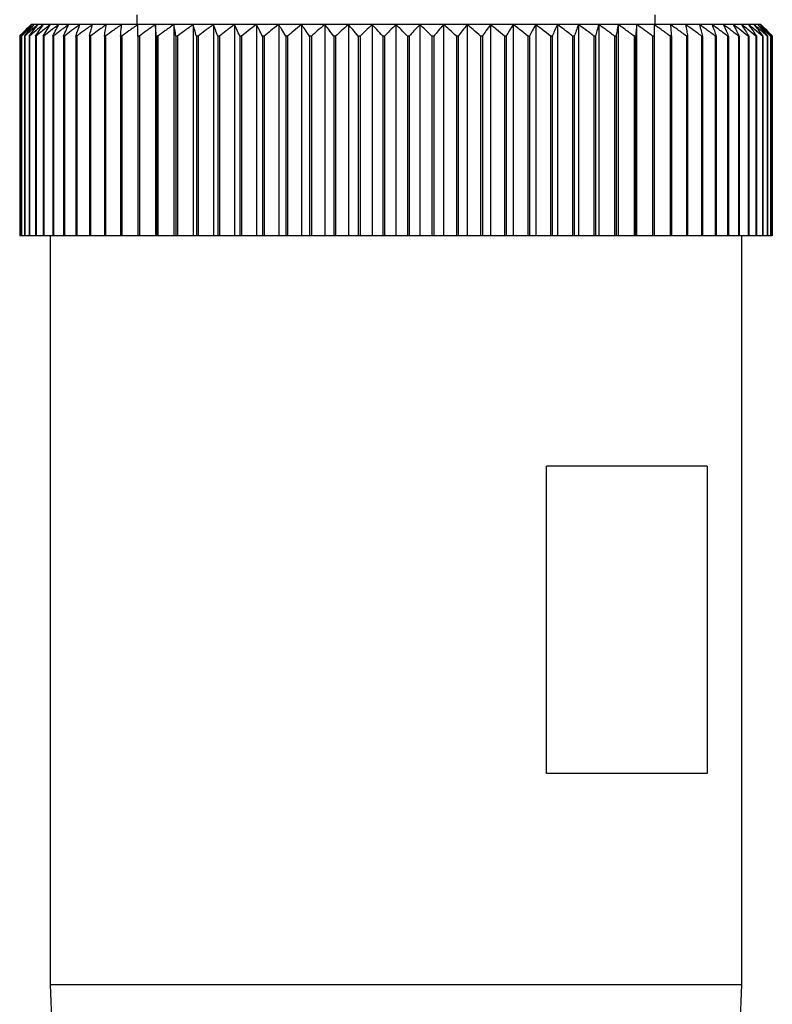
# Model space of a CAD drawing. Units: millimetres. Extents: x 312 to 2401, y 339 to 1551.
# Drawn here: x 898 to 918, y 375 to 401 of the extents above; entities that cross this region are included whole.
import ezdxf

# ---------------------------------------------------------------- set-up
doc = ezdxf.new("R2010")
doc.units = ezdxf.units.MM

msp = doc.modelspace()

# ---------------------------------------------------------------- linework, layer by layer
at = {"color": 7, "linetype": 'Continuous', "lineweight": 25}
for p, q in [((901.048, 401.05), (901.048, 400.8)), ((914.548, 400.8), (914.548, 401.05)), ((898.318, 400.8), (898.298, 400.8)), ((898.379, 400.8), (898.318, 400.8)), ((898.481, 400.8), (898.379, 400.8)), ((898.622, 400.8), (898.481, 400.8)), ((898.802, 400.8), (898.622, 400.8)), ((899.021, 400.8), (898.802, 400.8)), ((899.278, 400.8), (899.021, 400.8)), ((899.571, 400.8), (899.278, 400.8)), ((899.899, 400.8), (899.571, 400.8)), ((900.261, 400.8), (899.899, 400.8)), ((900.656, 400.8), (900.261, 400.8)), ((901.081, 400.8), (900.656, 400.8)), ((901.534, 400.8), (901.081, 400.8)), ((902.015, 400.8), (901.534, 400.8)), ((901.534, 400.8), (901.534, 395.3)), ((902.52, 400.8), (902.015, 400.8)), ((902.015, 400.8), (902.015, 395.3)), ((903.048, 400.8), (902.52, 400.8)), ((902.52, 400.8), (902.52, 395.3)), ((903.596, 400.8), (903.048, 400.8)), ((903.048, 400.8), (903.048, 395.3)), ((904.163, 400.8), (903.596, 400.8)), ((903.596, 400.8), (903.596, 395.3)), ((904.744, 400.8), (904.163, 400.8)), ((904.163, 400.8), (904.163, 395.3)), ((905.339, 400.8), (904.744, 400.8)), ((904.744, 400.8), (904.744, 395.3)), ((905.945, 400.8), (905.339, 400.8)), ((905.339, 400.8), (905.339, 395.3)), ((906.558, 400.8), (905.945, 400.8)), ((905.945, 400.8), (905.945, 395.3)), ((907.177, 400.8), (906.558, 400.8)), ((906.558, 400.8), (906.558, 395.3)), ((907.798, 400.8), (907.177, 400.8)), ((907.177, 400.8), (907.177, 395.3)), ((907.798, 400.8), (907.798, 395.3)), ((908.419, 400.8), (907.798, 400.8)), ((908.419, 400.8), (908.419, 395.3)), ((909.038, 400.8), (908.419, 400.8)), ((909.038, 400.8), (909.038, 395.3)), ((909.651, 400.8), (909.038, 400.8)), ((909.651, 400.8), (909.651, 395.3)), ((910.257, 400.8), (909.651, 400.8)), ((910.257, 400.8), (910.257, 395.3)), ((910.852, 400.8), (910.257, 400.8)), ((910.852, 400.8), (910.852, 395.3)), ((911.434, 400.8), (910.852, 400.8)), ((911.434, 400.8), (911.434, 395.3)), ((912, 400.8), (911.434, 400.8)), ((912, 400.8), (912, 395.3)), ((912.548, 400.8), (912, 400.8)), ((912.548, 400.8), (912.548, 395.3)), ((913.076, 400.8), (912.548, 400.8)), ((913.076, 400.8), (913.076, 395.3)), ((913.581, 400.8), (913.076, 400.8)), ((913.581, 400.8), (913.581, 395.3)), ((914.062, 400.8), (913.581, 400.8)), ((914.062, 400.8), (914.062, 395.3)), ((914.516, 400.8), (914.062, 400.8)), ((914.94, 400.8), (914.516, 400.8)), ((915.335, 400.8), (914.94, 400.8)), ((915.697, 400.8), (915.335, 400.8)), ((916.025, 400.8), (915.697, 400.8)), ((916.318, 400.8), (916.025, 400.8)), ((916.575, 400.8), (916.318, 400.8)), ((916.794, 400.8), (916.575, 400.8)), ((916.974, 400.8), (916.794, 400.8)), ((917.115, 400.8), (916.974, 400.8)), ((917.217, 400.8), (917.115, 400.8)), ((917.278, 400.8), (917.217, 400.8)), ((917.298, 400.8), (917.278, 400.8)), ((898.004, 400.5), (898.002, 400.5)), ((898.002, 400.5), (898.002, 395.3)), ((898.004, 400.5), (898.004, 395.3)), ((898.048, 400.5), (898.043, 400.5)), ((898.043, 400.5), (898.043, 395.3)), ((898.048, 400.5), (898.048, 395.3)), ((898.133, 400.5), (898.125, 400.5)), ((898.125, 400.5), (898.125, 395.3)), ((898.133, 400.5), (898.133, 395.3)), ((898.26, 400.5), (898.248, 400.5)), ((898.248, 400.5), (898.248, 395.3)), ((898.26, 400.5), (898.26, 395.3)), ((898.427, 400.5), (898.413, 400.5)), ((898.413, 400.5), (898.413, 395.3)), ((898.427, 400.5), (898.427, 395.3)), ((898.635, 400.5), (898.617, 400.5)), ((898.617, 400.5), (898.617, 395.3)), ((898.635, 400.5), (898.635, 395.3)), ((898.882, 400.5), (898.861, 400.5)), ((898.861, 400.5), (898.861, 395.3)), ((898.882, 400.5), (898.882, 395.3)), ((899.167, 400.5), (899.143, 400.5)), ((899.143, 400.5), (899.143, 395.3)), ((899.167, 400.5), (899.167, 395.3)), ((899.489, 400.5), (899.463, 400.5)), ((899.463, 400.5), (899.463, 395.3)), ((899.489, 400.5), (899.489, 395.3)), ((899.847, 400.5), (899.818, 400.5)), ((899.818, 400.5), (899.818, 395.3)), ((899.847, 400.5), (899.847, 395.3)), ((900.238, 400.5), (900.207, 400.5)), ((900.207, 400.5), (900.207, 395.3)), ((900.238, 400.5), (900.238, 395.3)), ((900.628, 400.5), (900.628, 395.3)), ((900.663, 400.5), (900.628, 400.5)), ((900.663, 400.5), (900.663, 395.3)), ((901.081, 400.5), (901.081, 395.3)), ((901.117, 400.5), (901.081, 400.5)), ((901.117, 400.5), (901.117, 395.3)), ((901.562, 400.5), (901.562, 395.3)), ((901.6, 400.5), (901.562, 400.5)), ((901.6, 400.5), (901.6, 395.3)), ((902.069, 400.5), (902.069, 395.3)), ((902.11, 400.5), (902.069, 400.5)), ((902.11, 400.5), (902.11, 395.3)), ((902.602, 400.5), (902.602, 395.3)), ((902.644, 400.5), (902.602, 400.5)), ((902.644, 400.5), (902.644, 395.3)), ((903.156, 400.5), (903.156, 395.3)), ((903.2, 400.5), (903.156, 400.5)), ((903.2, 400.5), (903.2, 395.3)), ((903.731, 400.5), (903.731, 395.3)), ((903.776, 400.5), (903.731, 400.5)), ((903.776, 400.5), (903.776, 395.3)), ((904.322, 400.5), (904.322, 395.3)), ((904.369, 400.5), (904.322, 400.5)), ((904.369, 400.5), (904.369, 395.3)), ((904.929, 400.5), (904.929, 395.3)), ((904.977, 400.5), (904.929, 400.5)), ((904.977, 400.5), (904.977, 395.3)), ((905.548, 400.5), (905.548, 395.3)), ((905.597, 400.5), (905.548, 400.5)), ((905.597, 400.5), (905.597, 395.3)), ((906.177, 400.5), (906.177, 395.3)), ((906.226, 400.5), (906.177, 400.5)), ((906.226, 400.5), (906.226, 395.3)), ((906.812, 400.5), (906.812, 395.3)), ((906.862, 400.5), (906.812, 400.5)), ((906.862, 400.5), (906.862, 395.3)), ((907.452, 400.5), (907.452, 395.3)), ((907.502, 400.5), (907.452, 400.5)), ((907.502, 400.5), (907.502, 395.3)), ((908.094, 400.5), (908.094, 395.3)), ((908.144, 400.5), (908.094, 400.5)), ((908.144, 400.5), (908.144, 395.3)), ((908.734, 400.5), (908.734, 395.3)), ((908.784, 400.5), (908.734, 400.5)), ((908.784, 400.5), (908.784, 395.3)), ((909.37, 400.5), (909.37, 395.3)), ((909.419, 400.5), (909.37, 400.5)), ((909.419, 400.5), (909.419, 395.3)), ((909.999, 400.5), (909.999, 395.3)), ((910.048, 400.5), (909.999, 400.5)), ((910.048, 400.5), (910.048, 395.3)), ((910.619, 400.5), (910.619, 395.3)), ((910.667, 400.5), (910.619, 400.5)), ((910.667, 400.5), (910.667, 395.3)), ((911.227, 400.5), (911.227, 395.3)), ((911.274, 400.5), (911.227, 400.5)), ((911.274, 400.5), (911.274, 395.3)), ((911.82, 400.5), (911.82, 395.3)), ((911.865, 400.5), (911.82, 400.5)), ((911.865, 400.5), (911.865, 395.3)), ((912.396, 400.5), (912.396, 395.3)), ((912.44, 400.5), (912.396, 400.5)), ((912.44, 400.5), (912.44, 395.3)), ((912.952, 400.5), (912.952, 395.3)), ((912.994, 400.5), (912.952, 400.5)), ((912.994, 400.5), (912.994, 395.3)), ((913.486, 400.5), (913.486, 395.3)), ((913.527, 400.5), (913.486, 400.5)), ((913.527, 400.5), (913.527, 395.3)), ((913.996, 400.5), (913.996, 395.3)), ((914.034, 400.5), (913.996, 400.5)), ((914.034, 400.5), (914.034, 395.3)), ((914.479, 400.5), (914.479, 395.3)), ((914.516, 400.5), (914.479, 400.5)), ((914.516, 400.5), (914.516, 395.3)), ((914.933, 400.5), (914.933, 395.3)), ((914.968, 400.5), (914.933, 400.5)), ((914.968, 400.5), (914.968, 395.3)), ((915.358, 400.5), (915.358, 395.3)), ((915.389, 400.5), (915.358, 400.5)), ((915.389, 400.5), (915.389, 395.3)), ((915.749, 400.5), (915.749, 395.3)), ((915.779, 400.5), (915.749, 400.5)), ((915.779, 400.5), (915.779, 395.3)), ((916.107, 400.5), (916.107, 395.3)), ((916.133, 400.5), (916.107, 400.5)), ((916.133, 400.5), (916.133, 395.3)), ((916.429, 400.5), (916.429, 395.3)), ((916.453, 400.5), (916.429, 400.5)), ((916.453, 400.5), (916.453, 395.3)), ((916.714, 400.5), (916.714, 395.3)), ((916.735, 400.5), (916.714, 400.5)), ((916.735, 400.5), (916.735, 395.3)), ((916.961, 400.5), (916.961, 395.3)), ((916.979, 400.5), (916.961, 400.5)), ((916.979, 400.5), (916.979, 395.3)), ((917.169, 400.5), (917.169, 395.3)), ((917.183, 400.5), (917.169, 400.5)), ((917.183, 400.5), (917.183, 395.3)), ((917.336, 400.5), (917.336, 395.3)), ((917.348, 400.5), (917.336, 400.5)), ((917.348, 400.5), (917.348, 395.3)), ((917.463, 400.5), (917.463, 395.3)), ((917.471, 400.5), (917.463, 400.5)), ((917.471, 400.5), (917.471, 395.3)), ((917.548, 400.5), (917.548, 395.3)), ((917.553, 400.5), (917.548, 400.5)), ((917.553, 400.5), (917.553, 395.3)), ((917.592, 400.5), (917.592, 395.3)), ((917.594, 400.5), (917.592, 400.5)), ((917.594, 400.5), (917.594, 395.3)), ((898.004, 395.3), (898.002, 395.3)), ((898.043, 395.3), (898.004, 395.3)), ((898.048, 395.3), (898.043, 395.3)), ((898.125, 395.3), (898.048, 395.3)), ((898.133, 395.3), (898.125, 395.3)), ((898.248, 395.3), (898.133, 395.3)), ((898.26, 395.3), (898.248, 395.3)), ((898.413, 395.3), (898.26, 395.3)), ((898.427, 395.3), (898.413, 395.3)), ((898.617, 395.3), (898.427, 395.3)), ((898.635, 395.3), (898.617, 395.3)), ((898.861, 395.3), (898.635, 395.3)), ((898.798, 395.3), (898.798, 375.8)), ((898.882, 395.3), (898.861, 395.3)), ((899.143, 395.3), (898.882, 395.3)), ((899.167, 395.3), (899.143, 395.3)), ((899.463, 395.3), (899.167, 395.3)), ((899.489, 395.3), (899.463, 395.3)), ((899.818, 395.3), (899.489, 395.3)), ((899.847, 395.3), (899.818, 395.3)), ((900.207, 395.3), (899.847, 395.3)), ((900.238, 395.3), (900.207, 395.3)), ((900.628, 395.3), (900.238, 395.3)), ((900.663, 395.3), (900.628, 395.3)), ((901.081, 395.3), (900.663, 395.3)), ((901.117, 395.3), (901.081, 395.3)), ((901.534, 395.3), (901.117, 395.3)), ((901.562, 395.3), (901.534, 395.3)), ((901.6, 395.3), (901.562, 395.3)), ((902.015, 395.3), (901.6, 395.3)), ((902.069, 395.3), (902.015, 395.3)), ((902.11, 395.3), (902.069, 395.3)), ((902.52, 395.3), (902.11, 395.3)), ((902.602, 395.3), (902.52, 395.3)), ((902.644, 395.3), (902.602, 395.3)), ((903.048, 395.3), (902.644, 395.3)), ((903.156, 395.3), (903.048, 395.3)), ((903.2, 395.3), (903.156, 395.3)), ((903.596, 395.3), (903.2, 395.3)), ((903.731, 395.3), (903.596, 395.3)), ((903.776, 395.3), (903.731, 395.3)), ((904.163, 395.3), (903.776, 395.3)), ((904.322, 395.3), (904.163, 395.3)), ((904.369, 395.3), (904.322, 395.3)), ((904.744, 395.3), (904.369, 395.3)), ((904.929, 395.3), (904.744, 395.3)), ((904.977, 395.3), (904.929, 395.3)), ((905.339, 395.3), (904.977, 395.3)), ((905.548, 395.3), (905.339, 395.3)), ((905.597, 395.3), (905.548, 395.3)), ((905.945, 395.3), (905.597, 395.3)), ((906.177, 395.3), (905.945, 395.3)), ((906.226, 395.3), (906.177, 395.3)), ((906.558, 395.3), (906.226, 395.3)), ((906.812, 395.3), (906.558, 395.3)), ((906.862, 395.3), (906.812, 395.3)), ((907.177, 395.3), (906.862, 395.3)), ((907.452, 395.3), (907.177, 395.3)), ((907.502, 395.3), (907.452, 395.3)), ((907.798, 395.3), (907.502, 395.3)), ((908.094, 395.3), (907.798, 395.3)), ((908.144, 395.3), (908.094, 395.3)), ((908.419, 395.3), (908.144, 395.3)), ((908.734, 395.3), (908.419, 395.3)), ((908.784, 395.3), (908.734, 395.3)), ((909.038, 395.3), (908.784, 395.3)), ((909.37, 395.3), (909.038, 395.3)), ((909.419, 395.3), (909.37, 395.3)), ((909.651, 395.3), (909.419, 395.3)), ((909.999, 395.3), (909.651, 395.3)), ((910.048, 395.3), (909.999, 395.3)), ((910.257, 395.3), (910.048, 395.3)), ((910.619, 395.3), (910.257, 395.3)), ((910.667, 395.3), (910.619, 395.3)), ((910.852, 395.3), (910.667, 395.3)), ((911.227, 395.3), (910.852, 395.3)), ((911.274, 395.3), (911.227, 395.3)), ((911.434, 395.3), (911.274, 395.3)), ((911.82, 395.3), (911.434, 395.3)), ((911.865, 395.3), (911.82, 395.3)), ((912, 395.3), (911.865, 395.3)), ((912.396, 395.3), (912, 395.3)), ((912.44, 395.3), (912.396, 395.3)), ((912.548, 395.3), (912.44, 395.3)), ((912.952, 395.3), (912.548, 395.3)), ((912.994, 395.3), (912.952, 395.3)), ((913.076, 395.3), (912.994, 395.3)), ((913.486, 395.3), (913.076, 395.3)), ((913.527, 395.3), (913.486, 395.3)), ((913.581, 395.3), (913.527, 395.3)), ((913.996, 395.3), (913.581, 395.3)), ((914.034, 395.3), (913.996, 395.3)), ((914.062, 395.3), (914.034, 395.3)), ((914.479, 395.3), (914.062, 395.3)), ((914.516, 395.3), (914.479, 395.3)), ((914.933, 395.3), (914.516, 395.3)), ((914.968, 395.3), (914.933, 395.3)), ((915.358, 395.3), (914.968, 395.3)), ((915.389, 395.3), (915.358, 395.3)), ((915.749, 395.3), (915.389, 395.3)), ((915.779, 395.3), (915.749, 395.3)), ((916.107, 395.3), (915.779, 395.3)), ((916.133, 395.3), (916.107, 395.3)), ((916.429, 395.3), (916.133, 395.3)), ((916.453, 395.3), (916.429, 395.3)), ((916.714, 395.3), (916.453, 395.3)), ((916.735, 395.3), (916.714, 395.3)), ((916.961, 395.3), (916.735, 395.3)), ((916.798, 375.8), (916.798, 395.3)), ((916.979, 395.3), (916.961, 395.3)), ((917.169, 395.3), (916.979, 395.3)), ((917.183, 395.3), (917.169, 395.3)), ((917.336, 395.3), (917.183, 395.3)), ((917.348, 395.3), (917.336, 395.3)), ((917.463, 395.3), (917.348, 395.3)), ((917.471, 395.3), (917.463, 395.3)), ((917.548, 395.3), (917.471, 395.3)), ((917.553, 395.3), (917.548, 395.3)), ((917.592, 395.3), (917.553, 395.3)), ((917.594, 395.3), (917.592, 395.3)), ((915.9, 389.3), (911.717, 389.3)), ((911.717, 381.3), (911.717, 389.3)), ((915.9, 389.3), (915.9, 381.3)), ((915.9, 381.3), (911.717, 381.3)), ((898.798, 375.8), (899.298, 361.8)), ((916.798, 375.8), (898.798, 375.8)), ((916.298, 361.8), (916.798, 375.8))]:
    msp.add_line(p, q, dxfattribs=at)
for points, knots in [([(898.002, 400.5), (898.057, 400.556), (898.156, 400.657), (898.255, 400.756), (898.298, 400.8)], [0, 0, 0, 0, 0.56, 1, 1, 1, 1]), ([(898.318, 400.8), (898.259, 400.744), (898.154, 400.645), (898.05, 400.544), (898.004, 400.5)], [0, 0, 0, 0, 0.56, 1, 1, 1, 1]), ([(898.043, 400.5), (898.094, 400.556), (898.186, 400.657), (898.278, 400.756), (898.318, 400.8)], [0, 0, 0, 0, 0.56, 1, 1, 1, 1]), ([(898.379, 400.8), (898.317, 400.744), (898.206, 400.645), (898.096, 400.544), (898.048, 400.5)], [0, 0, 0, 0, 0.56, 1, 1, 1, 1]), ([(898.125, 400.5), (898.172, 400.556), (898.257, 400.657), (898.342, 400.756), (898.379, 400.8)], [0, 0, 0, 0, 0.56, 1, 1, 1, 1]), ([(898.481, 400.8), (898.415, 400.744), (898.299, 400.645), (898.184, 400.544), (898.133, 400.5)], [0, 0, 0, 0, 0.56, 1, 1, 1, 1]), ([(898.248, 400.5), (898.292, 400.556), (898.369, 400.657), (898.446, 400.756), (898.481, 400.8)], [0, 0, 0, 0, 0.56, 1, 1, 1, 1]), ([(898.622, 400.8), (898.554, 400.744), (898.433, 400.645), (898.313, 400.544), (898.26, 400.5)], [0, 0, 0, 0, 0.56, 1, 1, 1, 1]), ([(898.413, 400.5), (898.452, 400.556), (898.521, 400.657), (898.591, 400.756), (898.622, 400.8)], [0, 0, 0, 0, 0.56, 1, 1, 1, 1]), ([(898.802, 400.8), (898.732, 400.744), (898.607, 400.645), (898.482, 400.544), (898.427, 400.5)], [0, 0, 0, 0, 0.56, 1, 1, 1, 1]), ([(898.617, 400.5), (898.652, 400.556), (898.713, 400.657), (898.775, 400.756), (898.802, 400.8)], [0, 0, 0, 0, 0.56, 1, 1, 1, 1]), ([(899.021, 400.8), (898.949, 400.744), (898.82, 400.645), (898.691, 400.544), (898.635, 400.5)], [0, 0, 0, 0, 0.56, 1, 1, 1, 1]), ([(898.861, 400.5), (898.891, 400.556), (898.944, 400.657), (898.998, 400.756), (899.021, 400.8)], [0, 0, 0, 0, 0.56, 1, 1, 1, 1]), ([(899.278, 400.8), (899.204, 400.744), (899.071, 400.645), (898.94, 400.544), (898.882, 400.5)], [0, 0, 0, 0, 0.56, 1, 1, 1, 1]), ([(899.143, 400.5), (899.168, 400.556), (899.213, 400.657), (899.258, 400.756), (899.278, 400.8)], [0, 0, 0, 0, 0.56, 1, 1, 1, 1]), ([(899.571, 400.8), (899.495, 400.744), (899.36, 400.645), (899.226, 400.544), (899.167, 400.5)], [0, 0, 0, 0, 0.56, 1, 1, 1, 1]), ([(899.463, 400.5), (899.483, 400.556), (899.519, 400.657), (899.555, 400.756), (899.571, 400.8)], [0, 0, 0, 0, 0.56, 1, 1, 1, 1]), ([(899.899, 400.8), (899.822, 400.744), (899.685, 400.645), (899.549, 400.544), (899.489, 400.5)], [0, 0, 0, 0, 0.56, 1, 1, 1, 1]), ([(899.818, 400.5), (899.833, 400.556), (899.86, 400.657), (899.887, 400.756), (899.899, 400.8)], [0, 0, 0, 0, 0.56, 1, 1, 1, 1]), ([(900.261, 400.8), (900.184, 400.744), (900.045, 400.645), (899.907, 400.544), (899.847, 400.5)], [0, 0, 0, 0, 0.56, 1, 1, 1, 1]), ([(900.207, 400.5), (900.217, 400.556), (900.235, 400.657), (900.253, 400.756), (900.261, 400.8)], [0, 0, 0, 0, 0.56, 1, 1, 1, 1]), ([(900.656, 400.8), (900.577, 400.744), (900.438, 400.645), (900.299, 400.544), (900.238, 400.5)], [0, 0, 0, 0, 0.56, 1, 1, 1, 1]), ([(900.628, 400.5), (900.633, 400.556), (900.642, 400.657), (900.652, 400.756), (900.656, 400.8)], [0, 0, 0, 0, 0.56, 1, 1, 1, 1]), ([(901.081, 400.8), (901.002, 400.744), (900.862, 400.645), (900.724, 400.544), (900.663, 400.5)], [0, 0, 0, 0, 0.559979, 1, 1, 1, 1]), ([(901.081, 400.5), (901.081, 400.556), (901.081, 400.657), (901.081, 400.756), (901.081, 400.8)], [0, 0, 0, 0, 0.560028, 1, 1, 1, 1]), ([(901.534, 400.8), (901.456, 400.744), (901.317, 400.645), (901.178, 400.544), (901.117, 400.5)], [0, 0, 0, 0, 0.56, 1, 1, 1, 1]), ([(901.562, 400.5), (901.556, 400.556), (901.547, 400.657), (901.538, 400.756), (901.534, 400.8)], [0, 0, 0, 0, 0.56, 1, 1, 1, 1]), ([(902.015, 400.8), (901.937, 400.744), (901.799, 400.645), (901.661, 400.544), (901.6, 400.5)], [0, 0, 0, 0, 0.56, 1, 1, 1, 1]), ([(902.069, 400.5), (902.059, 400.556), (902.041, 400.657), (902.023, 400.756), (902.015, 400.8)], [0, 0, 0, 0, 0.56, 1, 1, 1, 1]), ([(902.52, 400.8), (902.443, 400.744), (902.306, 400.645), (902.17, 400.544), (902.11, 400.5)], [0, 0, 0, 0, 0.56, 1, 1, 1, 1]), ([(902.602, 400.5), (902.586, 400.556), (902.559, 400.657), (902.532, 400.756), (902.52, 400.8)], [0, 0, 0, 0, 0.56, 1, 1, 1, 1]), ([(903.048, 400.8), (902.972, 400.744), (902.837, 400.645), (902.703, 400.544), (902.644, 400.5)], [0, 0, 0, 0, 0.56, 1, 1, 1, 1]), ([(903.156, 400.5), (903.136, 400.556), (903.1, 400.657), (903.064, 400.756), (903.048, 400.8)], [0, 0, 0, 0, 0.56, 1, 1, 1, 1]), ([(903.596, 400.8), (903.522, 400.744), (903.39, 400.645), (903.258, 400.544), (903.2, 400.5)], [0, 0, 0, 0, 0.56, 1, 1, 1, 1]), ([(903.731, 400.5), (903.706, 400.556), (903.661, 400.657), (903.616, 400.756), (903.596, 400.8)], [0, 0, 0, 0, 0.56, 1, 1, 1, 1]), ([(904.163, 400.8), (904.09, 400.744), (903.961, 400.645), (903.833, 400.544), (903.776, 400.5)], [0, 0, 0, 0, 0.56, 1, 1, 1, 1]), ([(904.322, 400.5), (904.293, 400.556), (904.24, 400.657), (904.186, 400.756), (904.163, 400.8)], [0, 0, 0, 0, 0.56, 1, 1, 1, 1]), ([(904.744, 400.8), (904.674, 400.744), (904.549, 400.645), (904.424, 400.544), (904.369, 400.5)], [0, 0, 0, 0, 0.56, 1, 1, 1, 1]), ([(904.929, 400.5), (904.895, 400.556), (904.833, 400.657), (904.772, 400.756), (904.744, 400.8)], [0, 0, 0, 0, 0.56, 1, 1, 1, 1]), ([(905.339, 400.8), (905.271, 400.744), (905.15, 400.645), (905.03, 400.544), (904.977, 400.5)], [0, 0, 0, 0, 0.56, 1, 1, 1, 1]), ([(905.548, 400.5), (905.509, 400.556), (905.44, 400.657), (905.37, 400.756), (905.339, 400.8)], [0, 0, 0, 0, 0.56, 1, 1, 1, 1]), ([(905.945, 400.8), (905.88, 400.744), (905.763, 400.645), (905.648, 400.544), (905.597, 400.5)], [0, 0, 0, 0, 0.56, 1, 1, 1, 1]), ([(906.177, 400.5), (906.134, 400.556), (906.057, 400.657), (905.979, 400.756), (905.945, 400.8)], [0, 0, 0, 0, 0.56, 1, 1, 1, 1]), ([(906.558, 400.8), (906.496, 400.744), (906.385, 400.645), (906.275, 400.544), (906.226, 400.5)], [0, 0, 0, 0, 0.56, 1, 1, 1, 1]), ([(906.812, 400.5), (906.765, 400.556), (906.681, 400.657), (906.595, 400.756), (906.558, 400.8)], [0, 0, 0, 0, 0.56, 1, 1, 1, 1]), ([(907.177, 400.8), (907.118, 400.744), (907.013, 400.645), (906.908, 400.544), (906.862, 400.5)], [0, 0, 0, 0, 0.56, 1, 1, 1, 1]), ([(907.452, 400.5), (907.401, 400.556), (907.309, 400.657), (907.217, 400.756), (907.177, 400.8)], [0, 0, 0, 0, 0.56, 1, 1, 1, 1]), ([(907.798, 400.8), (907.743, 400.744), (907.644, 400.645), (907.546, 400.544), (907.502, 400.5)], [0, 0, 0, 0, 0.56, 1, 1, 1, 1]), ([(908.094, 400.5), (908.039, 400.556), (907.94, 400.657), (907.842, 400.756), (907.798, 400.8)], [0, 0, 0, 0, 0.56, 1, 1, 1, 1]), ([(908.419, 400.8), (908.368, 400.744), (908.276, 400.645), (908.184, 400.544), (908.144, 400.5)], [0, 0, 0, 0, 0.56, 1, 1, 1, 1]), ([(908.734, 400.5), (908.675, 400.556), (908.571, 400.657), (908.466, 400.756), (908.419, 400.8)], [0, 0, 0, 0, 0.56, 1, 1, 1, 1]), ([(909.038, 400.8), (908.99, 400.744), (908.905, 400.645), (908.821, 400.544), (908.784, 400.5)], [0, 0, 0, 0, 0.56, 1, 1, 1, 1]), ([(909.37, 400.5), (909.308, 400.556), (909.198, 400.657), (909.087, 400.756), (909.038, 400.8)], [0, 0, 0, 0, 0.56, 1, 1, 1, 1]), ([(909.651, 400.8), (909.608, 400.744), (909.53, 400.645), (909.453, 400.544), (909.419, 400.5)], [0, 0, 0, 0, 0.56, 1, 1, 1, 1]), ([(909.999, 400.5), (909.934, 400.556), (909.819, 400.657), (909.703, 400.756), (909.651, 400.8)], [0, 0, 0, 0, 0.56, 1, 1, 1, 1]), ([(910.257, 400.8), (910.218, 400.744), (910.148, 400.645), (910.078, 400.544), (910.048, 400.5)], [0, 0, 0, 0, 0.56, 1, 1, 1, 1]), ([(910.619, 400.5), (910.551, 400.556), (910.431, 400.657), (910.31, 400.756), (910.257, 400.8)], [0, 0, 0, 0, 0.56, 1, 1, 1, 1]), ([(910.852, 400.8), (910.817, 400.744), (910.755, 400.645), (910.694, 400.544), (910.667, 400.5)], [0, 0, 0, 0, 0.56, 1, 1, 1, 1]), ([(911.227, 400.5), (911.157, 400.556), (911.032, 400.657), (910.907, 400.756), (910.852, 400.8)], [0, 0, 0, 0, 0.56, 1, 1, 1, 1]), ([(911.434, 400.8), (911.404, 400.744), (911.35, 400.645), (911.297, 400.544), (911.274, 400.5)], [0, 0, 0, 0, 0.56, 1, 1, 1, 1]), ([(911.82, 400.5), (911.748, 400.556), (911.62, 400.657), (911.49, 400.756), (911.434, 400.8)], [0, 0, 0, 0, 0.56, 1, 1, 1, 1]), ([(912, 400.8), (911.975, 400.744), (911.93, 400.645), (911.885, 400.544), (911.865, 400.5)], [0, 0, 0, 0, 0.56, 1, 1, 1, 1]), ([(912.396, 400.5), (912.322, 400.556), (912.19, 400.657), (912.058, 400.756), (912, 400.8)], [0, 0, 0, 0, 0.56, 1, 1, 1, 1]), ([(912.548, 400.8), (912.528, 400.744), (912.492, 400.645), (912.456, 400.544), (912.44, 400.5)], [0, 0, 0, 0, 0.56, 1, 1, 1, 1]), ([(912.952, 400.5), (912.877, 400.556), (912.743, 400.657), (912.607, 400.756), (912.548, 400.8)], [0, 0, 0, 0, 0.56, 1, 1, 1, 1]), ([(913.076, 400.8), (913.061, 400.744), (913.033, 400.645), (913.006, 400.544), (912.994, 400.5)], [0, 0, 0, 0, 0.56, 1, 1, 1, 1]), ([(913.486, 400.5), (913.41, 400.556), (913.273, 400.657), (913.136, 400.756), (913.076, 400.8)], [0, 0, 0, 0, 0.56, 1, 1, 1, 1]), ([(913.581, 400.8), (913.571, 400.744), (913.553, 400.645), (913.535, 400.544), (913.527, 400.5)], [0, 0, 0, 0, 0.56, 1, 1, 1, 1]), ([(913.996, 400.5), (913.919, 400.556), (913.781, 400.657), (913.642, 400.756), (913.581, 400.8)], [0, 0, 0, 0, 0.56, 1, 1, 1, 1]), ([(914.062, 400.8), (914.057, 400.744), (914.048, 400.645), (914.038, 400.544), (914.034, 400.5)], [0, 0, 0, 0, 0.56, 1, 1, 1, 1]), ([(914.479, 400.5), (914.401, 400.556), (914.263, 400.657), (914.123, 400.756), (914.062, 400.8)], [0, 0, 0, 0, 0.56, 1, 1, 1, 1]), ([(914.516, 400.8), (914.516, 400.744), (914.516, 400.645), (914.516, 400.544), (914.516, 400.5)], [0, 0, 0, 0, 0.559979, 1, 1, 1, 1]), ([(914.933, 400.5), (914.856, 400.556), (914.717, 400.657), (914.577, 400.756), (914.516, 400.8)], [0, 0, 0, 0, 0.560028, 1, 1, 1, 1]), ([(914.94, 400.8), (914.946, 400.744), (914.955, 400.645), (914.964, 400.544), (914.968, 400.5)], [0, 0, 0, 0, 0.56, 1, 1, 1, 1]), ([(915.358, 400.5), (915.28, 400.556), (915.141, 400.657), (915.002, 400.756), (914.94, 400.8)], [0, 0, 0, 0, 0.56, 1, 1, 1, 1]), ([(915.335, 400.8), (915.345, 400.744), (915.363, 400.645), (915.381, 400.544), (915.389, 400.5)], [0, 0, 0, 0, 0.56, 1, 1, 1, 1]), ([(915.749, 400.5), (915.672, 400.556), (915.535, 400.657), (915.396, 400.756), (915.335, 400.8)], [0, 0, 0, 0, 0.56, 1, 1, 1, 1]), ([(915.697, 400.8), (915.712, 400.744), (915.74, 400.645), (915.767, 400.544), (915.779, 400.5)], [0, 0, 0, 0, 0.56, 1, 1, 1, 1]), ([(916.107, 400.5), (916.031, 400.556), (915.895, 400.657), (915.757, 400.756), (915.697, 400.8)], [0, 0, 0, 0, 0.56, 1, 1, 1, 1]), ([(916.025, 400.8), (916.046, 400.744), (916.082, 400.645), (916.118, 400.544), (916.133, 400.5)], [0, 0, 0, 0, 0.56, 1, 1, 1, 1]), ([(916.429, 400.5), (916.354, 400.556), (916.22, 400.657), (916.085, 400.756), (916.025, 400.8)], [0, 0, 0, 0, 0.56, 1, 1, 1, 1]), ([(916.318, 400.8), (916.343, 400.744), (916.388, 400.645), (916.433, 400.544), (916.453, 400.5)], [0, 0, 0, 0, 0.56, 1, 1, 1, 1]), ([(916.714, 400.5), (916.64, 400.556), (916.509, 400.657), (916.377, 400.756), (916.318, 400.8)], [0, 0, 0, 0, 0.56, 1, 1, 1, 1]), ([(916.575, 400.8), (916.605, 400.744), (916.658, 400.645), (916.711, 400.544), (916.735, 400.5)], [0, 0, 0, 0, 0.56, 1, 1, 1, 1]), ([(916.961, 400.5), (916.889, 400.556), (916.761, 400.657), (916.632, 400.756), (916.575, 400.8)], [0, 0, 0, 0, 0.56, 1, 1, 1, 1]), ([(916.794, 400.8), (916.828, 400.744), (916.89, 400.645), (916.952, 400.544), (916.979, 400.5)], [0, 0, 0, 0, 0.56, 1, 1, 1, 1]), ([(917.169, 400.5), (917.099, 400.556), (916.974, 400.657), (916.849, 400.756), (916.794, 400.8)], [0, 0, 0, 0, 0.56, 1, 1, 1, 1]), ([(916.974, 400.8), (917.013, 400.744), (917.083, 400.645), (917.153, 400.544), (917.183, 400.5)], [0, 0, 0, 0, 0.56, 1, 1, 1, 1]), ([(917.336, 400.5), (917.269, 400.556), (917.149, 400.657), (917.028, 400.756), (916.974, 400.8)], [0, 0, 0, 0, 0.56, 1, 1, 1, 1]), ([(917.115, 400.8), (917.159, 400.744), (917.237, 400.645), (917.314, 400.544), (917.348, 400.5)], [0, 0, 0, 0, 0.56, 1, 1, 1, 1]), ([(917.463, 400.5), (917.398, 400.556), (917.283, 400.657), (917.167, 400.756), (917.115, 400.8)], [0, 0, 0, 0, 0.56, 1, 1, 1, 1]), ([(917.217, 400.8), (917.264, 400.744), (917.35, 400.645), (917.434, 400.544), (917.471, 400.5)], [0, 0, 0, 0, 0.56, 1, 1, 1, 1]), ([(917.548, 400.5), (917.487, 400.556), (917.377, 400.657), (917.266, 400.756), (917.217, 400.8)], [0, 0, 0, 0, 0.56, 1, 1, 1, 1]), ([(917.278, 400.8), (917.329, 400.744), (917.421, 400.645), (917.513, 400.544), (917.553, 400.5)], [0, 0, 0, 0, 0.56, 1, 1, 1, 1]), ([(917.592, 400.5), (917.533, 400.556), (917.429, 400.657), (917.324, 400.756), (917.278, 400.8)], [0, 0, 0, 0, 0.56, 1, 1, 1, 1]), ([(917.298, 400.8), (917.353, 400.744), (917.452, 400.645), (917.55, 400.544), (917.594, 400.5)], [0, 0, 0, 0, 0.56, 1, 1, 1, 1])]:
    msp.add_open_spline(points, degree=3, knots=knots, dxfattribs=at)

doc.saveas('drawing.dxf')
